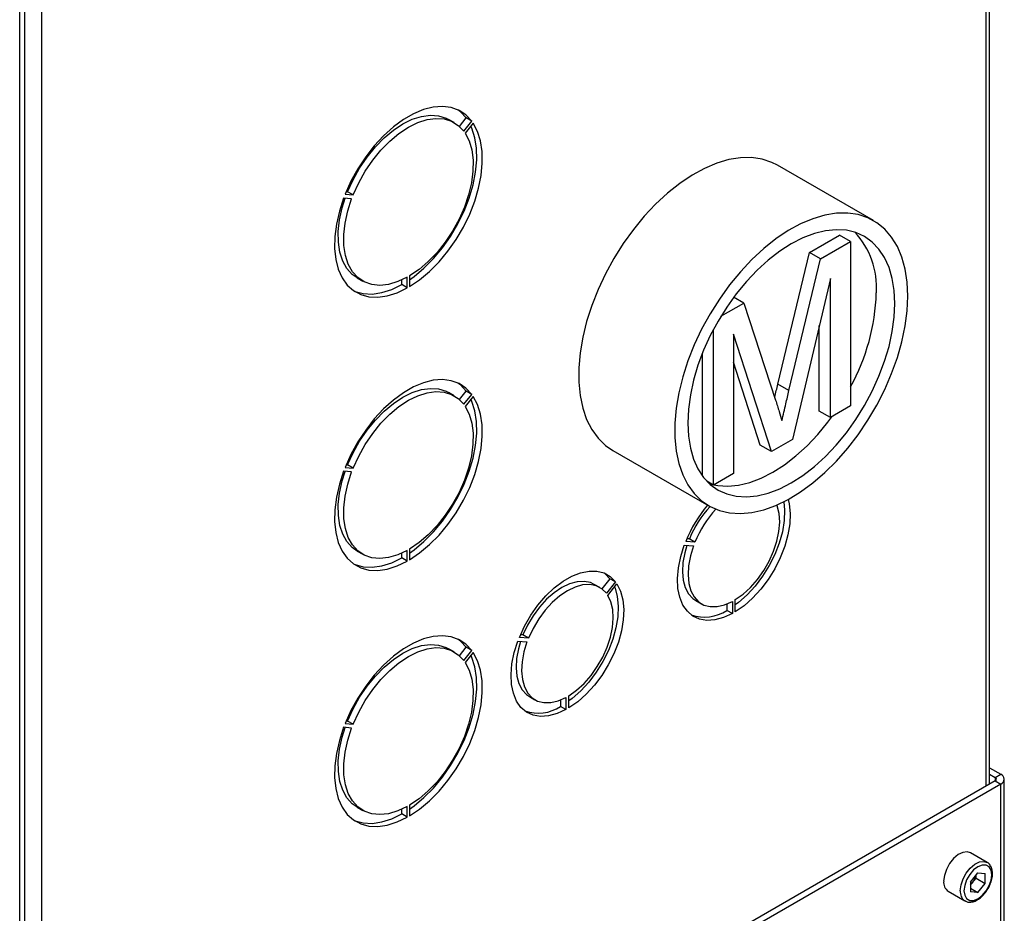
# Model space of a CAD drawing. Units: millimetres. Extents: x 0 to 420, y 0 to 297.
# Drawn here: x 370 to 389, y 88 to 105 of the extents above; entities that cross this region are included whole.
import ezdxf

# ---------------------------------------------------------------- set-up
doc = ezdxf.new("R2010")
doc.units = ezdxf.units.MM

msp = doc.modelspace()

# ---------------------------------------------------------------- linework, layer by layer
at = {"color": 7, "linetype": 'Continuous', "lineweight": 30}
for p, q in [((369.983, 60.695), (369.983, 125.372)), ((370.078, 116.371), (370.078, 79.736)), ((370.403, 116.44), (370.403, 79.818)), ((388.463, 90.243), (388.463, 113.478)), ((388.53, 90.282), (388.53, 113.476)), ((378.293, 102.938), (378.187, 103)), ((378.392, 102.866), (378.522, 103.027)), ((378.628, 102.966), (378.522, 103.027)), ((378.475, 102.776), (378.628, 102.966)), ((378.656, 102.926), (378.503, 102.735)), ((386.314, 101.063), (384.476, 102.124)), ((376.332, 101.482), (376.179, 101.496)), ((376.207, 101.569), (376.36, 101.555)), ((376.228, 101.619), (376.254, 101.616)), ((376.36, 101.555), (376.254, 101.616)), ((385.086, 100.455), (385.659, 100.786)), ((385.871, 100.664), (385.659, 100.786)), ((385.298, 100.333), (385.871, 100.664)), ((385.871, 100.664), (385.871, 97.518)), ((384.483, 97.938), (385.086, 100.455)), ((385.298, 100.333), (385.086, 100.455)), ((384.695, 97.815), (385.298, 100.333)), ((377.439, 100.006), (377.439, 99.802)), ((376.437, 99.968), (376.543, 99.907)), ((377.29, 99.839), (377.29, 99.928)), ((377.396, 99.778), (377.29, 99.839)), ((377.396, 99.778), (377.396, 99.982)), ((385.487, 99.958), (384.76, 96.877)), ((385.487, 97.296), (385.487, 99.958)), ((383.393, 99.233), (383.829, 99.485)), ((383.829, 99.485), (383.636, 99.597)), ((383.829, 99.485), (384.438, 97.629)), ((385.274, 97.419), (385.274, 99.059)), ((383.251, 96.006), (383.251, 98.984)), ((384.358, 96.645), (383.636, 98.889)), ((383.636, 98.889), (383.636, 96.228)), ((383.039, 96.181), (383.039, 98.525)), ((384.146, 96.767), (383.636, 98.353)), ((384.695, 97.815), (384.483, 97.938)), ((378.293, 97.713), (378.187, 97.774)), ((378.392, 97.64), (378.522, 97.802)), ((378.475, 97.55), (378.628, 97.74)), ((378.628, 97.74), (378.522, 97.802)), ((378.656, 97.7), (378.503, 97.51)), ((385.487, 97.296), (385.274, 97.419)), ((385.871, 97.518), (385.487, 97.296)), ((384.76, 96.877), (384.358, 96.645)), ((381.326, 96.668), (383.164, 95.607)), ((384.358, 96.645), (384.146, 96.767)), ((376.332, 96.256), (376.179, 96.27)), ((376.207, 96.343), (376.36, 96.329)), ((376.228, 96.393), (376.254, 96.39)), ((376.36, 96.329), (376.254, 96.39)), ((383.636, 96.228), (383.251, 96.006)), ((383.251, 96.006), (383.125, 96.079)), ((383.174, 96.031), (383.239, 96.013)), ((382.895, 94.913), (382.721, 94.928)), ((382.789, 94.974), (382.742, 94.978)), ((382.895, 94.913), (382.789, 94.974)), ((376.437, 94.743), (376.543, 94.681)), ((377.396, 94.552), (377.396, 94.756)), ((377.439, 94.78), (377.439, 94.576)), ((382.693, 94.855), (382.867, 94.84)), ((377.29, 94.613), (377.29, 94.702)), ((377.396, 94.552), (377.29, 94.613)), ((381.272, 94.214), (381.116, 94.021)), ((381.378, 94.153), (381.203, 93.936)), ((381.378, 94.153), (381.272, 94.214)), ((381.078, 94.045), (380.972, 94.106)), ((381.231, 93.895), (381.406, 94.113)), ((382.914, 93.796), (383.02, 93.734)), ((383.612, 93.78), (383.612, 93.547)), ((383.669, 93.58), (383.669, 93.813)), ((383.506, 93.73), (383.506, 93.608)), ((383.612, 93.547), (383.506, 93.608)), ((379.511, 93.018), (379.685, 93.003)), ((379.713, 93.076), (379.539, 93.091)), ((379.607, 93.137), (379.56, 93.141)), ((379.713, 93.076), (379.607, 93.137)), ((378.293, 92.813), (378.187, 92.875)), ((378.392, 92.741), (378.522, 92.902)), ((378.475, 92.651), (378.628, 92.841)), ((378.628, 92.841), (378.522, 92.902)), ((378.656, 92.801), (378.503, 92.61)), ((379.732, 91.959), (379.838, 91.897)), ((380.324, 91.893), (380.324, 91.771)), ((380.43, 91.943), (380.43, 91.71)), ((380.487, 91.743), (380.487, 91.976)), ((380.43, 91.71), (380.324, 91.771)), ((376.332, 91.357), (376.179, 91.371)), ((376.207, 91.444), (376.36, 91.43)), ((376.228, 91.494), (376.254, 91.491)), ((376.36, 91.43), (376.254, 91.491)), ((388.53, 90.596), (388.746, 90.472)), ((388.53, 90.474), (388.639, 90.411)), ((388.639, 90.411), (388.746, 90.472)), ((388.639, 90.411), (388.639, 90.345)), ((388.639, 90.345), (378.938, 84.745)), ((388.746, 90.284), (379.044, 84.684)), ((388.639, 90.345), (388.746, 90.284)), ((388.746, 85.127), (388.746, 90.284)), ((388.813, 85.164), (388.813, 90.378)), ((376.437, 89.843), (376.543, 89.782)), ((377.396, 89.653), (377.396, 89.857)), ((377.439, 89.881), (377.439, 89.677)), ((377.29, 89.714), (377.29, 89.803)), ((377.396, 89.653), (377.29, 89.714)), ((388.484, 88.787), (388.166, 88.97)), ((388.165, 88.411), (388.307, 88.588)), ((388.273, 88.487), (388.273, 88.544)), ((388.307, 88.588), (388.449, 88.575)), ((388.449, 88.385), (388.449, 88.575)), ((388.165, 88.411), (388.165, 88.221)), ((388.165, 88.354), (388.201, 88.399)), ((388.201, 88.399), (388.273, 88.487)), ((388.273, 88.487), (388.449, 88.385)), ((388.307, 88.209), (388.449, 88.385)), ((387.741, 88.234), (388.059, 88.05)), ((388.165, 88.291), (388.307, 88.209)), ((388.307, 88.209), (388.165, 88.221))]:
    msp.add_line(p, q, dxfattribs=at)
at = {"color": 7, "linetype": 'Continuous', "lineweight": 30, "flags": 128}
for points in [[(378.628, 102.966), (378.517, 103.085), (378.385, 103.173), (378.235, 103.227), (378.07, 103.248), (377.893, 103.235), (377.706, 103.188), (377.514, 103.108), (377.321, 102.996), (377.129, 102.855), (376.943, 102.687), (376.765, 102.495), (376.6, 102.284), (376.45, 102.056), (376.319, 101.816), (376.207, 101.569)], [(376.254, 101.616), (376.359, 101.847), (376.485, 102.07), (376.628, 102.28), (376.786, 102.474), (376.955, 102.646), (377.131, 102.794), (377.312, 102.913), (377.492, 103.002), (377.669, 103.058), (377.838, 103.081), (377.995, 103.07), (378.138, 103.025), (378.187, 103)], [(376.36, 101.555), (376.466, 101.786), (376.591, 102.009), (376.734, 102.219), (376.892, 102.413), (377.061, 102.585), (377.237, 102.732), (377.418, 102.852), (377.598, 102.941), (377.775, 102.997), (377.944, 103.02), (378.101, 103.009), (378.244, 102.963), (378.37, 102.885), (378.475, 102.776)], [(378.522, 103.027), (378.411, 103.146), (378.363, 103.183)], [(377.439, 99.802), (377.632, 99.932), (377.822, 100.091), (378.003, 100.274), (378.174, 100.479), (378.33, 100.702), (378.47, 100.939), (378.589, 101.184), (378.687, 101.434), (378.76, 101.684), (378.808, 101.929), (378.83, 102.164), (378.826, 102.385), (378.795, 102.589), (378.738, 102.77), (378.656, 102.926)], [(377.439, 99.931), (377.526, 99.994), (377.715, 100.152), (377.897, 100.336), (378.068, 100.541), (378.224, 100.763), (378.364, 101), (378.483, 101.245), (378.58, 101.495), (378.654, 101.745), (378.702, 101.99), (378.724, 102.225), (378.72, 102.447), (378.689, 102.65), (378.632, 102.831), (378.614, 102.873)], [(378.503, 102.735), (378.578, 102.588), (378.629, 102.416), (378.653, 102.222), (378.651, 102.011), (378.622, 101.788), (378.567, 101.557), (378.488, 101.322), (378.385, 101.09), (378.262, 100.865), (378.121, 100.653), (377.964, 100.456), (377.796, 100.281), (377.62, 100.13), (377.439, 100.006)], [(384.476, 102.124), (384.368, 102.178), (384.181, 102.24), (383.98, 102.269), (383.767, 102.266), (383.544, 102.23), (383.314, 102.162), (383.079, 102.063), (382.842, 101.933), (382.605, 101.775), (382.372, 101.589), (382.145, 101.379), (381.927, 101.147), (381.719, 100.894), (381.525, 100.625), (381.347, 100.342), (381.186, 100.048), (381.045, 99.746), (380.924, 99.441), (380.826, 99.135), (380.752, 98.832), (380.702, 98.536), (380.677, 98.249), (380.677, 97.975), (380.702, 97.717), (380.752, 97.479), (380.826, 97.262), (380.924, 97.069), (381.045, 96.903), (381.186, 96.764), (381.326, 96.668)], [(376.179, 101.496), (376.097, 101.245), (376.04, 100.998), (376.009, 100.759), (376.005, 100.533), (376.027, 100.323), (376.075, 100.134), (376.149, 99.969), (376.246, 99.832), (376.366, 99.724), (376.505, 99.648), (376.662, 99.606), (376.832, 99.598), (377.014, 99.625), (377.203, 99.685), (377.396, 99.778)], [(376.437, 99.968), (376.344, 100.035), (376.242, 100.148), (376.162, 100.291), (376.108, 100.459), (376.079, 100.649), (376.076, 100.857), (376.101, 101.079), (376.151, 101.309), (376.208, 101.493)], [(377.396, 99.982), (377.216, 99.896), (377.039, 99.844), (376.871, 99.825), (376.715, 99.841), (376.573, 99.891), (376.45, 99.973), (376.348, 100.087), (376.268, 100.23), (376.214, 100.398), (376.185, 100.588), (376.183, 100.796), (376.207, 101.018), (376.257, 101.248), (376.332, 101.482)], [(386.967, 99.621), (386.954, 99.887), (386.916, 100.135), (386.854, 100.363), (386.768, 100.568), (386.658, 100.748), (386.527, 100.901), (386.376, 101.024), (386.206, 101.117), (386.02, 101.179), (385.819, 101.208), (385.605, 101.204), (385.382, 101.168), (385.152, 101.1), (384.917, 101.001), (384.68, 100.872), (384.444, 100.713), (384.211, 100.528), (383.984, 100.318), (383.765, 100.085), (383.558, 99.833), (383.364, 99.564), (383.185, 99.28), (383.025, 98.986), (382.883, 98.685), (382.763, 98.38), (382.665, 98.074), (382.59, 97.771), (382.54, 97.474), (382.515, 97.188), (382.515, 96.914), (382.54, 96.656), (382.59, 96.417), (382.665, 96.2), (382.763, 96.008), (382.883, 95.841), (383.025, 95.703), (383.185, 95.595), (383.364, 95.518), (383.558, 95.472), (383.765, 95.459), (383.984, 95.479), (384.211, 95.531), (384.444, 95.615), (384.68, 95.729), (384.917, 95.873), (385.152, 96.045), (385.382, 96.243), (385.605, 96.465), (385.819, 96.708), (386.02, 96.969), (386.206, 97.246), (386.376, 97.535), (386.527, 97.833), (386.658, 98.137), (386.768, 98.443), (386.854, 98.748), (386.916, 99.048), (386.954, 99.34), (386.967, 99.621)], [(386.719, 99.478), (386.707, 99.726), (386.67, 99.958), (386.608, 100.169), (386.523, 100.356), (386.416, 100.519), (386.287, 100.654), (386.139, 100.76), (385.974, 100.835), (385.793, 100.879), (385.598, 100.89), (385.393, 100.87), (385.18, 100.818), (384.961, 100.735), (384.739, 100.621), (384.518, 100.479), (384.299, 100.309), (384.085, 100.115), (383.88, 99.899), (383.686, 99.662), (383.505, 99.41), (383.339, 99.143), (383.191, 98.867), (383.063, 98.583), (382.955, 98.297), (382.87, 98.011), (382.809, 97.729), (382.772, 97.455), (382.759, 97.192), (382.772, 96.943), (382.809, 96.712), (382.87, 96.501), (382.955, 96.313), (383.063, 96.151), (383.191, 96.016), (383.339, 95.91), (383.505, 95.835), (383.686, 95.791), (383.88, 95.779), (384.085, 95.799), (384.299, 95.851), (384.518, 95.935), (384.739, 96.048), (384.961, 96.191), (385.18, 96.36), (385.393, 96.554), (385.598, 96.771), (385.793, 97.007), (385.974, 97.26), (386.139, 97.526), (386.287, 97.803), (386.416, 98.086), (386.523, 98.372), (386.608, 98.658), (386.67, 98.94), (386.707, 99.214), (386.719, 99.478)], [(376.366, 99.724), (376.399, 99.71), (376.555, 99.667), (376.726, 99.659), (376.908, 99.686), (377.097, 99.746), (377.29, 99.839)], [(378.628, 97.74), (378.517, 97.859), (378.385, 97.947), (378.235, 98.001), (378.07, 98.022), (377.893, 98.009), (377.706, 97.962), (377.514, 97.882), (377.321, 97.77), (377.129, 97.629), (376.943, 97.461), (376.765, 97.269), (376.6, 97.058), (376.45, 96.83), (376.319, 96.59), (376.207, 96.343)], [(378.522, 97.802), (378.411, 97.92), (378.363, 97.957)], [(376.254, 96.39), (376.359, 96.621), (376.485, 96.844), (376.628, 97.055), (376.786, 97.248), (376.955, 97.42), (377.131, 97.568), (377.312, 97.687), (377.492, 97.776), (377.669, 97.832), (377.838, 97.855), (377.995, 97.844), (378.138, 97.799), (378.187, 97.774)], [(376.36, 96.329), (376.466, 96.56), (376.591, 96.783), (376.734, 96.993), (376.892, 97.187), (377.061, 97.359), (377.237, 97.506), (377.418, 97.626), (377.598, 97.715), (377.775, 97.771), (377.944, 97.794), (378.101, 97.783), (378.244, 97.737), (378.37, 97.659), (378.475, 97.55)], [(377.439, 94.576), (377.632, 94.707), (377.822, 94.865), (378.003, 95.048), (378.174, 95.253), (378.33, 95.476), (378.47, 95.713), (378.589, 95.958), (378.687, 96.208), (378.76, 96.458), (378.808, 96.703), (378.83, 96.938), (378.826, 97.159), (378.795, 97.363), (378.738, 97.544), (378.656, 97.7)], [(377.439, 94.705), (377.526, 94.768), (377.715, 94.926), (377.897, 95.11), (378.068, 95.315), (378.224, 95.538), (378.364, 95.774), (378.483, 96.019), (378.58, 96.269), (378.654, 96.519), (378.702, 96.764), (378.724, 96.999), (378.72, 97.221), (378.689, 97.424), (378.632, 97.605), (378.614, 97.647)], [(378.503, 97.51), (378.578, 97.362), (378.629, 97.19), (378.653, 96.996), (378.651, 96.786), (378.622, 96.562), (378.567, 96.331), (378.488, 96.097), (378.385, 95.865), (378.262, 95.64), (378.121, 95.427), (377.964, 95.23), (377.796, 95.055), (377.62, 94.904), (377.439, 94.78)], [(383.257, 96.009), (383.332, 95.995), (383.527, 95.983), (383.732, 96.003), (383.945, 96.055), (384.164, 96.139), (384.386, 96.252), (384.607, 96.395), (384.826, 96.564), (385.04, 96.758), (385.245, 96.975), (385.439, 97.211), (385.515, 97.313)], [(376.179, 96.27), (376.097, 96.02), (376.04, 95.773), (376.009, 95.534), (376.005, 95.307), (376.027, 95.097), (376.075, 94.908), (376.149, 94.743), (376.246, 94.606), (376.366, 94.498), (376.505, 94.423), (376.662, 94.38), (376.832, 94.372), (377.014, 94.399), (377.203, 94.459), (377.396, 94.552)], [(376.437, 94.743), (376.344, 94.809), (376.242, 94.923), (376.162, 95.065), (376.108, 95.233), (376.079, 95.423), (376.076, 95.632), (376.101, 95.853), (376.151, 96.083), (376.208, 96.267)], [(377.396, 94.756), (377.216, 94.671), (377.039, 94.618), (376.871, 94.599), (376.715, 94.615), (376.573, 94.665), (376.45, 94.748), (376.348, 94.861), (376.268, 95.004), (376.214, 95.172), (376.185, 95.362), (376.183, 95.57), (376.207, 95.792), (376.257, 96.022), (376.332, 96.256)], [(384.682, 95.73), (384.701, 95.647), (384.718, 95.463), (384.709, 95.263), (384.674, 95.051), (384.614, 94.834), (384.529, 94.616), (384.422, 94.403), (384.297, 94.199), (384.155, 94.011), (384, 93.842), (383.837, 93.697), (383.669, 93.58)], [(384.598, 95.686), (384.612, 95.524), (384.603, 95.324), (384.568, 95.113), (384.507, 94.895), (384.423, 94.677), (384.316, 94.464), (384.191, 94.261), (384.049, 94.072), (383.894, 93.904), (383.731, 93.759), (383.669, 93.712)], [(383.669, 93.813), (383.816, 93.917), (383.958, 94.048), (384.091, 94.2), (384.211, 94.369), (384.315, 94.551), (384.4, 94.74), (384.463, 94.932), (384.502, 95.119), (384.517, 95.298), (384.507, 95.463), (384.472, 95.609), (384.466, 95.624)], [(383.612, 93.547), (383.444, 93.47), (383.28, 93.427), (383.126, 93.417), (382.984, 93.441), (382.858, 93.5), (382.752, 93.59), (382.667, 93.71), (382.606, 93.858), (382.571, 94.028), (382.562, 94.219), (382.58, 94.423), (382.624, 94.637), (382.693, 94.855)], [(382.744, 94.851), (382.702, 94.71), (382.668, 94.524), (382.657, 94.347), (382.672, 94.185), (382.712, 94.043), (382.775, 93.925), (382.859, 93.833), (382.914, 93.796)], [(382.867, 94.84), (382.809, 94.649), (382.774, 94.462), (382.764, 94.286), (382.778, 94.124), (382.818, 93.982), (382.881, 93.864), (382.966, 93.772), (383.069, 93.71), (383.19, 93.68), (383.323, 93.681), (383.465, 93.715), (383.612, 93.78)], [(376.366, 94.498), (376.399, 94.484), (376.555, 94.442), (376.726, 94.434), (376.908, 94.46), (377.097, 94.52), (377.29, 94.613)], [(379.539, 93.091), (379.638, 93.307), (379.758, 93.514), (379.895, 93.708), (380.046, 93.884), (380.207, 94.037), (380.374, 94.164), (380.543, 94.262), (380.71, 94.327), (380.871, 94.36), (381.022, 94.358), (381.159, 94.323), (381.278, 94.253), (381.378, 94.153)], [(380.972, 94.106), (380.901, 94.139), (380.778, 94.163), (380.643, 94.156), (380.5, 94.116), (380.352, 94.045), (380.205, 93.945), (380.061, 93.82), (379.926, 93.671), (379.803, 93.505), (379.696, 93.325), (379.607, 93.137)], [(381.166, 94.319), (381.172, 94.315), (381.272, 94.214)], [(381.203, 93.936), (381.115, 94.022), (381.007, 94.078), (380.884, 94.102), (380.749, 94.094), (380.606, 94.055), (380.458, 93.984), (380.311, 93.884), (380.167, 93.758), (380.032, 93.61), (379.909, 93.444), (379.802, 93.264), (379.713, 93.076)], [(381.406, 94.113), (381.475, 93.974), (381.519, 93.81), (381.536, 93.626), (381.527, 93.426), (381.492, 93.215), (381.432, 92.997), (381.347, 92.779), (381.24, 92.566), (381.115, 92.362), (380.973, 92.174), (380.818, 92.005), (380.655, 91.86), (380.487, 91.743)], [(381.361, 94.056), (381.369, 94.035), (381.412, 93.872), (381.43, 93.687), (381.421, 93.487), (381.386, 93.276), (381.325, 93.058), (381.241, 92.84), (381.134, 92.627), (381.009, 92.424), (380.867, 92.235), (380.712, 92.067), (380.549, 91.922), (380.487, 91.875)], [(380.487, 91.976), (380.634, 92.081), (380.776, 92.211), (380.909, 92.363), (381.029, 92.532), (381.133, 92.714), (381.218, 92.903), (381.281, 93.095), (381.32, 93.282), (381.335, 93.461), (381.325, 93.626), (381.29, 93.772), (381.231, 93.895)], [(378.628, 92.841), (378.517, 92.96), (378.385, 93.047), (378.235, 93.102), (378.07, 93.123), (377.893, 93.11), (377.706, 93.063), (377.514, 92.983), (377.321, 92.871), (377.129, 92.73), (376.943, 92.562), (376.765, 92.37), (376.6, 92.158), (376.45, 91.931), (376.319, 91.691), (376.207, 91.444)], [(378.522, 92.902), (378.411, 93.021), (378.363, 93.058)], [(380.43, 91.71), (380.262, 91.633), (380.098, 91.59), (379.944, 91.58), (379.802, 91.604), (379.676, 91.663), (379.57, 91.753), (379.485, 91.873), (379.424, 92.021), (379.389, 92.192), (379.38, 92.382), (379.398, 92.586), (379.442, 92.8), (379.511, 93.018)], [(376.254, 91.491), (376.359, 91.722), (376.485, 91.945), (376.628, 92.155), (376.786, 92.349), (376.955, 92.521), (377.131, 92.668), (377.312, 92.788), (377.492, 92.877), (377.669, 92.933), (377.838, 92.956), (377.995, 92.945), (378.138, 92.899), (378.187, 92.875)], [(376.36, 91.43), (376.466, 91.661), (376.591, 91.884), (376.734, 92.094), (376.892, 92.288), (377.061, 92.46), (377.237, 92.607), (377.418, 92.727), (377.598, 92.816), (377.775, 92.872), (377.944, 92.895), (378.101, 92.883), (378.244, 92.838), (378.37, 92.76), (378.475, 92.651)], [(379.562, 93.014), (379.521, 92.873), (379.486, 92.687), (379.476, 92.51), (379.49, 92.349), (379.53, 92.206), (379.593, 92.088), (379.678, 91.996), (379.732, 91.959)], [(379.685, 93.003), (379.627, 92.812), (379.592, 92.625), (379.582, 92.449), (379.596, 92.287), (379.636, 92.145), (379.699, 92.027), (379.784, 91.935), (379.887, 91.873), (380.008, 91.843), (380.141, 91.844), (380.283, 91.878), (380.43, 91.943)], [(377.439, 89.677), (377.632, 89.807), (377.822, 89.966), (378.003, 90.149), (378.174, 90.354), (378.33, 90.577), (378.47, 90.813), (378.589, 91.059), (378.687, 91.309), (378.76, 91.559), (378.808, 91.804), (378.83, 92.039), (378.826, 92.26), (378.795, 92.464), (378.738, 92.645), (378.656, 92.801)], [(377.439, 89.806), (377.526, 89.869), (377.715, 90.027), (377.897, 90.21), (378.068, 90.415), (378.224, 90.638), (378.364, 90.875), (378.483, 91.12), (378.58, 91.37), (378.654, 91.62), (378.702, 91.865), (378.724, 92.1), (378.72, 92.321), (378.689, 92.525), (378.632, 92.706), (378.614, 92.748)], [(378.503, 92.61), (378.578, 92.463), (378.629, 92.291), (378.653, 92.097), (378.651, 91.886), (378.622, 91.663), (378.567, 91.432), (378.488, 91.197), (378.385, 90.965), (378.262, 90.74), (378.121, 90.527), (377.964, 90.331), (377.796, 90.155), (377.62, 90.004), (377.439, 89.881)], [(376.179, 91.371), (376.097, 91.12), (376.04, 90.873), (376.009, 90.634), (376.005, 90.408), (376.027, 90.198), (376.075, 90.009), (376.149, 89.844), (376.246, 89.706), (376.366, 89.599), (376.505, 89.523), (376.662, 89.481), (376.832, 89.473), (377.014, 89.499), (377.203, 89.56), (377.396, 89.653)], [(376.437, 89.843), (376.344, 89.909), (376.242, 90.023), (376.162, 90.166), (376.108, 90.334), (376.079, 90.524), (376.076, 90.732), (376.101, 90.954), (376.151, 91.184), (376.208, 91.368)], [(377.396, 89.857), (377.216, 89.771), (377.039, 89.719), (376.871, 89.7), (376.715, 89.716), (376.573, 89.766), (376.45, 89.848), (376.348, 89.962), (376.268, 90.105), (376.214, 90.273), (376.185, 90.463), (376.183, 90.671), (376.207, 90.893), (376.257, 91.123), (376.332, 91.357)], [(376.366, 89.599), (376.399, 89.585), (376.555, 89.542), (376.726, 89.534), (376.908, 89.561), (377.097, 89.621), (377.29, 89.714)], [(388.166, 88.97), (388.104, 88.989), (388.02, 88.979), (387.931, 88.935), (387.844, 88.862), (387.766, 88.765), (387.705, 88.654), (387.666, 88.539), (387.653, 88.429)], [(387.971, 88.245), (387.985, 88.355), (388.023, 88.471), (388.084, 88.582), (388.162, 88.678), (388.249, 88.752), (388.339, 88.795), (388.422, 88.806), (388.485, 88.786)], [(388.042, 88.245), (388.055, 88.158), (388.093, 88.094), (388.151, 88.06), (388.225, 88.06), (388.307, 88.092), (388.389, 88.154), (388.463, 88.24), (388.522, 88.342), (388.559, 88.449), (388.572, 88.551), (388.559, 88.638), (388.522, 88.702), (388.463, 88.736), (388.389, 88.737), (388.307, 88.704), (388.225, 88.642), (388.151, 88.556), (388.093, 88.454), (388.055, 88.347), (388.042, 88.245)]]:
    msp.add_lwpolyline(points, dxfattribs=at)
at = {"color": 7, "linetype": 'Continuous', "lineweight": 30}
for centre, radius, start, end in [((384.828, 99.787), 1.542, 356.0928, 43.2123), ((382.444, 99.794), 3.923, 330.86, 358.3572), ((385.126, 93.95), 2.596, 139.9336, 157.8719), ((384.727, 94.18), 2.093, 137.467, 157.7294), ((384.831, 94.12), 2.091, 137.1699, 157.7352), ((383.079, 94.242), 0.764, 250.6696, 303.9304), ((379.898, 92.405), 0.764, 250.6696, 303.9304), ((388.627, 90.378), 0.0349, 290.7834, 69.2166), ((388.71, 90.378), 0.1, 290.7834, 69.2166), ((387.949, 88.605), 0.326, 320.7779, 348.304), ((387.86, 88.405), 0.208, 173.5102, 235.1777), ((387.974, 88.58), 0.291, 311.068, 321.4603), ((388.18, 88.222), 0.21, 173.6191, 234.0618)]:
    msp.add_arc(centre, radius, start, end, dxfattribs=at)
for points, knots in [([(384.422, 97.679), (384.422, 97.681), (384.442, 97.767), (384.462, 97.853), (384.483, 97.938)], [0, 0, 0, 0, 0.0172009, 1, 1, 1, 1]), ([(384.561, 97.238), (384.585, 97.346), (384.629, 97.538), (384.675, 97.731), (384.695, 97.815)], [0, 0, 0, 0, 0.559997, 1, 1, 1, 1]), ([(384.438, 97.629), (384.462, 97.557), (384.503, 97.427), (384.543, 97.296), (384.561, 97.238)], [0, 0, 0, 0, 0.560002, 1, 1, 1, 1]), ([(388.058, 88.056), (388.071, 88.047), (388.106, 88.026), (388.175, 88.023), (388.256, 88.044), (388.339, 88.093), (388.42, 88.165), (388.49, 88.258), (388.544, 88.361), (388.579, 88.469), (388.591, 88.574), (388.579, 88.667), (388.543, 88.737), (388.509, 88.777), (388.486, 88.785), (388.485, 88.786)], [0, 0, 0, 0, 0.051709, 0.132428, 0.21467, 0.301535, 0.390699, 0.479749, 0.568694, 0.657944, 0.74793, 0.839147, 0.919956, 0.997416, 1, 1, 1, 1])]:
    msp.add_open_spline(points, degree=3, knots=knots, dxfattribs=at)

doc.saveas('drawing.dxf')
